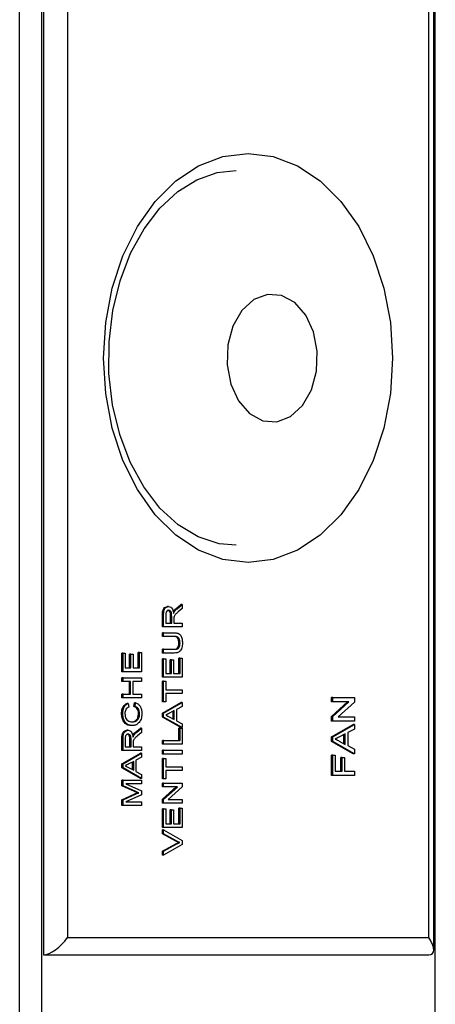
# Model space of a CAD drawing. Units: millimetres. Extents: x 1612 to 9159, y 989 to 6088.
# Drawn here: x 6905 to 6929, y 1397 to 1455 of the extents above; entities that cross this region are included whole.
import ezdxf

# ---------------------------------------------------------------- set-up
doc = ezdxf.new("R2010")
doc.units = ezdxf.units.MM

msp = doc.modelspace()

# ---------------------------------------------------------------- linework, layer by layer
at = {"linetype": 'Continuous', "lineweight": 25}
for p, q in [((6904.697, 1075.858), (6904.697, 1625.258)), ((6905.97, 1625.258), (6905.97, 1075.858)), ((6906.089, 1625.258), (6906.089, 1400.258)), ((6907.504, 1624.258), (6907.504, 1401.258)), ((6929.01, 1400.551), (6929.01, 1622.137)), ((6928.717, 1401.258), (6928.717, 1621.844)), ((6929.07, 1621.722), (6929.07, 1079.394)), ((6913.444, 1420.681), (6913.373, 1420.681)), ((6913.79, 1420.393), (6913.72, 1420.393)), ((6913.868, 1420.555), (6914.169, 1420.808)), ((6913.939, 1420.555), (6913.868, 1420.555)), ((6913.939, 1420.555), (6914.24, 1420.808)), ((6914.24, 1420.559), (6914.009, 1420.367)), ((6914.24, 1420.808), (6914.169, 1420.808)), ((6914.24, 1420.808), (6914.24, 1420.559)), ((6913.079, 1419.496), (6913.079, 1420.165)), ((6913.15, 1420.165), (6913.079, 1420.165)), ((6913.15, 1419.496), (6913.15, 1420.165)), ((6913.276, 1420.173), (6913.276, 1419.713)), ((6913.554, 1419.713), (6913.554, 1420.126)), ((6913.625, 1420.126), (6913.554, 1420.126)), ((6913.625, 1419.713), (6913.625, 1420.126)), ((6913.751, 1419.936), (6913.751, 1419.713)), ((6913.15, 1419.496), (6913.079, 1419.496)), ((6914.24, 1419.496), (6913.15, 1419.496)), ((6913.276, 1419.713), (6913.625, 1419.713)), ((6913.751, 1419.713), (6914.24, 1419.713)), ((6914.24, 1419.713), (6914.24, 1419.496)), ((6913.079, 1418.923), (6913.079, 1419.141)), ((6913.15, 1419.141), (6913.079, 1419.141)), ((6913.15, 1418.923), (6913.079, 1418.923)), ((6913.15, 1418.923), (6913.15, 1419.141)), ((6913.15, 1419.141), (6913.777, 1419.141)), ((6913.77, 1418.923), (6913.15, 1418.923)), ((6913.079, 1417.955), (6913.079, 1418.172)), ((6913.15, 1418.172), (6913.079, 1418.172)), ((6913.15, 1417.955), (6913.15, 1418.172)), ((6913.15, 1418.172), (6913.77, 1418.172)), ((6914.114, 1418.535), (6914.043, 1418.535)), ((6910.696, 1416.859), (6910.696, 1417.945)), ((6910.766, 1417.945), (6910.696, 1417.945)), ((6910.766, 1416.859), (6910.766, 1417.945)), ((6910.766, 1417.945), (6910.892, 1417.945)), ((6910.892, 1417.945), (6910.892, 1417.076)), ((6911.157, 1417.076), (6911.157, 1417.886)), ((6911.227, 1417.886), (6911.157, 1417.886)), ((6911.227, 1417.076), (6911.227, 1417.886)), ((6911.227, 1417.886), (6911.353, 1417.886)), ((6911.353, 1417.886), (6911.353, 1417.076)), ((6911.66, 1417.076), (6911.66, 1417.985)), ((6911.73, 1417.985), (6911.66, 1417.985)), ((6911.73, 1417.076), (6911.73, 1417.985)), ((6911.73, 1417.985), (6911.856, 1417.985)), ((6911.856, 1417.985), (6911.856, 1416.859)), ((6913.15, 1417.955), (6913.079, 1417.955)), ((6913.079, 1416.533), (6913.079, 1417.619)), ((6913.15, 1417.619), (6913.079, 1417.619)), ((6913.777, 1417.955), (6913.15, 1417.955)), ((6913.15, 1416.533), (6913.15, 1417.619)), ((6913.15, 1417.619), (6913.276, 1417.619)), ((6913.276, 1417.619), (6913.276, 1416.75)), ((6913.54, 1416.75), (6913.54, 1417.56)), ((6913.611, 1417.56), (6913.54, 1417.56)), ((6913.611, 1416.75), (6913.611, 1417.56)), ((6913.611, 1417.56), (6913.737, 1417.56)), ((6913.737, 1417.56), (6913.737, 1416.75)), ((6914.043, 1416.75), (6914.043, 1417.659)), ((6914.114, 1417.659), (6914.043, 1417.659)), ((6914.114, 1416.75), (6914.114, 1417.659)), ((6914.114, 1417.659), (6914.24, 1417.659)), ((6914.24, 1417.659), (6914.24, 1416.533)), ((6910.892, 1417.076), (6911.227, 1417.076)), ((6911.353, 1417.076), (6911.73, 1417.076)), ((6910.766, 1416.859), (6910.696, 1416.859)), ((6910.696, 1416.286), (6910.696, 1416.503)), ((6910.766, 1416.503), (6910.696, 1416.503)), ((6911.856, 1416.859), (6910.766, 1416.859)), ((6910.766, 1416.286), (6910.766, 1416.503)), ((6910.766, 1416.503), (6911.856, 1416.503)), ((6911.856, 1416.503), (6911.856, 1416.286)), ((6913.15, 1416.533), (6913.079, 1416.533)), ((6914.24, 1416.533), (6913.15, 1416.533)), ((6913.276, 1416.75), (6913.611, 1416.75)), ((6913.737, 1416.75), (6914.114, 1416.75)), ((6910.766, 1416.286), (6910.696, 1416.286)), ((6911.213, 1416.286), (6910.766, 1416.286)), ((6911.143, 1415.535), (6911.143, 1416.286)), ((6911.213, 1415.535), (6911.213, 1416.286)), ((6911.856, 1416.286), (6911.339, 1416.286)), ((6911.339, 1416.286), (6911.339, 1415.535)), ((6913.079, 1415.09), (6913.079, 1416.296)), ((6913.15, 1416.296), (6913.079, 1416.296)), ((6913.15, 1415.09), (6913.15, 1416.296)), ((6913.15, 1416.296), (6913.276, 1416.296)), ((6913.276, 1416.296), (6913.276, 1415.802)), ((6913.276, 1415.802), (6914.24, 1415.802)), ((6914.24, 1415.802), (6914.24, 1415.584)), ((6910.696, 1415.318), (6910.696, 1415.535)), ((6910.766, 1415.535), (6910.696, 1415.535)), ((6910.766, 1415.318), (6910.696, 1415.318)), ((6910.766, 1415.318), (6910.766, 1415.535)), ((6910.766, 1415.535), (6911.213, 1415.535)), ((6911.856, 1415.318), (6910.766, 1415.318)), ((6911.339, 1415.535), (6911.856, 1415.535)), ((6911.856, 1415.535), (6911.856, 1415.318)), ((6914.24, 1415.584), (6913.276, 1415.584)), ((6913.276, 1415.584), (6913.276, 1415.09)), ((6923.01, 1415.082), (6923.01, 1415.336)), ((6923.08, 1415.336), (6923.01, 1415.336)), ((6923.08, 1415.082), (6923.08, 1415.336)), ((6923.08, 1415.336), (6924.352, 1415.336)), ((6924.352, 1415.336), (6924.352, 1415.068)), ((6911.069, 1415.002), (6910.998, 1415.002)), ((6911.069, 1415.002), (6911.102, 1414.784)), ((6911.401, 1414.824), (6911.437, 1415.041)), ((6911.471, 1414.824), (6911.401, 1414.824)), ((6911.507, 1415.041), (6911.437, 1415.041)), ((6911.471, 1414.824), (6911.507, 1415.041)), ((6913.15, 1415.09), (6913.079, 1415.09)), ((6913.079, 1414.433), (6914.169, 1415.044)), ((6913.276, 1415.09), (6913.15, 1415.09)), ((6913.15, 1414.433), (6914.24, 1415.044)), ((6914.24, 1414.814), (6913.904, 1414.639)), ((6913.904, 1414.639), (6913.904, 1413.982)), ((6914.24, 1415.044), (6914.169, 1415.044)), ((6914.24, 1415.044), (6914.24, 1414.814)), ((6923.01, 1414.221), (6923.958, 1415.082)), ((6923.08, 1415.082), (6923.01, 1415.082)), ((6923.08, 1414.221), (6924.029, 1415.082)), ((6924.029, 1415.082), (6923.08, 1415.082)), ((6924.352, 1415.068), (6923.403, 1414.206)), ((6910.752, 1414.408), (6910.682, 1414.408)), ((6911.744, 1414.392), (6911.674, 1414.392)), ((6913.079, 1414.188), (6913.079, 1414.433)), ((6913.15, 1414.433), (6913.079, 1414.433)), ((6914.169, 1413.576), (6913.079, 1414.188)), ((6913.15, 1414.188), (6913.079, 1414.188)), ((6913.15, 1414.188), (6913.15, 1414.433)), ((6914.24, 1413.576), (6913.15, 1414.188)), ((6913.477, 1414.205), (6913.779, 1414.047)), ((6913.779, 1414.573), (6913.492, 1414.423)), ((6913.708, 1414.084), (6913.708, 1414.536)), ((6913.779, 1414.047), (6913.779, 1414.573)), ((6923.01, 1413.953), (6923.01, 1414.221)), ((6923.08, 1414.221), (6923.01, 1414.221)), ((6923.08, 1413.953), (6923.08, 1414.221)), ((6923.403, 1414.206), (6924.352, 1414.206)), ((6924.352, 1414.206), (6924.352, 1413.953)), ((6911.303, 1413.698), (6911.232, 1413.698)), ((6911.485, 1413.294), (6911.785, 1413.547)), ((6911.555, 1413.294), (6911.856, 1413.547)), ((6911.856, 1413.547), (6911.785, 1413.547)), ((6911.856, 1413.547), (6911.856, 1413.298)), ((6913.904, 1413.982), (6914.24, 1413.806)), ((6914.043, 1412.818), (6914.043, 1413.549)), ((6914.114, 1413.549), (6914.043, 1413.549)), ((6914.114, 1412.818), (6914.114, 1413.549)), ((6914.114, 1413.549), (6914.24, 1413.549)), ((6914.24, 1413.576), (6914.169, 1413.576)), ((6914.24, 1413.806), (6914.24, 1413.576)), ((6914.24, 1413.549), (6914.24, 1412.601)), ((6923.08, 1413.953), (6923.01, 1413.953)), ((6923.01, 1413.047), (6924.281, 1413.761)), ((6924.352, 1413.953), (6923.08, 1413.953)), ((6923.08, 1413.047), (6924.352, 1413.761)), ((6924.352, 1413.492), (6923.96, 1413.287)), ((6924.352, 1413.761), (6924.281, 1413.761)), ((6924.352, 1413.761), (6924.352, 1413.492)), ((6910.696, 1412.236), (6910.696, 1412.904)), ((6910.766, 1412.904), (6910.696, 1412.904)), ((6910.766, 1412.236), (6910.766, 1412.904)), ((6910.892, 1412.912), (6910.892, 1412.453)), ((6911.06, 1413.421), (6910.99, 1413.421)), ((6911.407, 1413.132), (6911.336, 1413.132)), ((6911.555, 1413.294), (6911.485, 1413.294)), ((6911.856, 1413.298), (6911.626, 1413.106)), ((6923.01, 1412.761), (6923.01, 1413.047)), ((6923.08, 1413.047), (6923.01, 1413.047)), ((6923.08, 1412.761), (6923.08, 1413.047)), ((6923.814, 1413.211), (6923.48, 1413.036)), ((6923.743, 1412.634), (6923.743, 1413.174)), ((6923.814, 1412.597), (6923.814, 1413.211)), ((6923.96, 1413.287), (6923.96, 1412.521)), ((6910.892, 1412.453), (6911.241, 1412.453)), ((6911.171, 1412.453), (6911.171, 1412.866)), ((6911.241, 1412.866), (6911.171, 1412.866)), ((6911.241, 1412.453), (6911.241, 1412.866)), ((6911.367, 1412.676), (6911.367, 1412.453)), ((6911.367, 1412.453), (6911.856, 1412.453)), ((6911.856, 1412.453), (6911.856, 1412.236)), ((6913.079, 1412.601), (6913.079, 1412.818)), ((6913.15, 1412.818), (6913.079, 1412.818)), ((6913.15, 1412.601), (6913.079, 1412.601)), ((6913.15, 1412.601), (6913.15, 1412.818)), ((6913.15, 1412.818), (6914.114, 1412.818)), ((6914.24, 1412.601), (6913.15, 1412.601)), ((6924.281, 1412.047), (6923.01, 1412.761)), ((6923.08, 1412.761), (6923.01, 1412.761)), ((6924.352, 1412.047), (6923.08, 1412.761)), ((6923.462, 1412.781), (6923.814, 1412.597)), ((6923.96, 1412.521), (6924.352, 1412.316)), ((6924.352, 1412.316), (6924.352, 1412.047)), ((6910.766, 1412.236), (6910.696, 1412.236)), ((6910.696, 1411.459), (6911.785, 1412.071)), ((6911.856, 1412.236), (6910.766, 1412.236)), ((6910.766, 1411.459), (6911.856, 1412.071)), ((6911.856, 1411.841), (6911.521, 1411.665)), ((6911.856, 1412.071), (6911.785, 1412.071)), ((6911.856, 1412.071), (6911.856, 1411.841)), ((6913.079, 1412.028), (6913.079, 1412.246)), ((6913.15, 1412.246), (6913.079, 1412.246)), ((6913.15, 1412.028), (6913.079, 1412.028)), ((6913.079, 1410.566), (6913.079, 1411.771)), ((6913.15, 1411.771), (6913.079, 1411.771)), ((6913.15, 1412.028), (6913.15, 1412.246)), ((6913.15, 1412.246), (6914.24, 1412.246)), ((6914.24, 1412.028), (6913.15, 1412.028)), ((6913.15, 1410.566), (6913.15, 1411.771)), ((6913.15, 1411.771), (6913.276, 1411.771)), ((6913.276, 1411.771), (6913.276, 1411.277)), ((6914.24, 1412.246), (6914.24, 1412.028)), ((6923.01, 1410.772), (6923.01, 1411.971)), ((6923.08, 1411.971), (6923.01, 1411.971)), ((6923.08, 1410.772), (6923.08, 1411.971)), ((6923.08, 1411.971), (6923.227, 1411.971)), ((6923.227, 1411.971), (6923.227, 1411.026)), ((6923.564, 1411.026), (6923.564, 1411.832)), ((6923.634, 1411.832), (6923.564, 1411.832)), ((6923.634, 1411.026), (6923.634, 1411.832)), ((6923.634, 1411.832), (6923.781, 1411.832)), ((6923.781, 1411.832), (6923.781, 1411.026)), ((6924.352, 1412.047), (6924.281, 1412.047)), ((6910.696, 1411.214), (6910.696, 1411.459)), ((6910.766, 1411.459), (6910.696, 1411.459)), ((6911.785, 1410.602), (6910.696, 1411.214)), ((6910.766, 1411.214), (6910.696, 1411.214)), ((6910.766, 1411.214), (6910.766, 1411.459)), ((6911.856, 1410.602), (6910.766, 1411.214)), ((6911.093, 1411.232), (6911.395, 1411.074)), ((6911.395, 1411.6), (6911.109, 1411.45)), ((6911.324, 1411.111), (6911.324, 1411.563)), ((6911.395, 1411.074), (6911.395, 1411.6)), ((6911.521, 1411.665), (6911.521, 1411.008)), ((6913.276, 1411.277), (6914.24, 1411.277)), ((6914.24, 1411.277), (6914.24, 1411.06)), ((6911.521, 1411.008), (6911.856, 1410.833)), ((6911.856, 1410.602), (6911.785, 1410.602)), ((6911.856, 1410.833), (6911.856, 1410.602)), ((6913.15, 1410.566), (6913.079, 1410.566)), ((6913.276, 1410.566), (6913.15, 1410.566)), ((6914.24, 1411.06), (6913.276, 1411.06)), ((6913.276, 1411.06), (6913.276, 1410.566)), ((6923.08, 1410.772), (6923.01, 1410.772)), ((6924.352, 1410.772), (6923.08, 1410.772)), ((6923.227, 1411.026), (6923.634, 1411.026)), ((6923.781, 1411.026), (6924.352, 1411.026)), ((6924.352, 1411.026), (6924.352, 1410.772)), ((6910.696, 1410.173), (6910.696, 1410.497)), ((6910.766, 1410.497), (6910.696, 1410.497)), ((6911.447, 1409.832), (6910.696, 1410.173)), ((6910.766, 1410.173), (6910.696, 1410.173)), ((6910.766, 1410.173), (6910.766, 1410.497)), ((6910.766, 1410.497), (6911.856, 1410.497)), ((6911.518, 1409.832), (6910.766, 1410.173)), ((6911.856, 1410.28), (6910.934, 1410.28)), ((6910.934, 1410.28), (6911.856, 1409.869)), ((6911.856, 1410.497), (6911.856, 1410.28)), ((6913.079, 1410.112), (6913.079, 1410.329)), ((6913.15, 1410.329), (6913.079, 1410.329)), ((6913.079, 1409.373), (6913.892, 1410.112)), ((6913.15, 1410.112), (6913.079, 1410.112)), ((6913.15, 1410.112), (6913.15, 1410.329)), ((6913.15, 1410.329), (6914.24, 1410.329)), ((6913.15, 1409.373), (6913.963, 1410.112)), ((6913.963, 1410.112), (6913.15, 1410.112)), ((6914.24, 1410.1), (6913.426, 1409.361)), ((6914.24, 1410.329), (6914.24, 1410.1)), ((6910.696, 1409.342), (6911.46, 1409.687)), ((6910.766, 1409.342), (6911.531, 1409.687)), ((6911.856, 1409.641), (6910.934, 1409.233)), ((6911.518, 1409.832), (6911.447, 1409.832)), ((6911.531, 1409.687), (6911.46, 1409.687)), ((6911.691, 1409.756), (6911.62, 1409.756)), ((6911.856, 1409.869), (6911.856, 1409.641)), ((6910.696, 1409.015), (6910.696, 1409.342)), ((6910.766, 1409.342), (6910.696, 1409.342)), ((6910.766, 1409.015), (6910.696, 1409.015)), ((6910.766, 1409.015), (6910.766, 1409.342)), ((6911.856, 1409.015), (6910.766, 1409.015)), ((6910.934, 1409.233), (6911.856, 1409.233)), ((6911.856, 1409.233), (6911.856, 1409.015)), ((6913.079, 1409.144), (6913.079, 1409.373)), ((6913.15, 1409.373), (6913.079, 1409.373)), ((6913.15, 1409.144), (6913.079, 1409.144)), ((6913.15, 1409.144), (6913.15, 1409.373)), ((6914.24, 1409.144), (6913.15, 1409.144)), ((6913.426, 1409.361), (6914.24, 1409.361)), ((6914.043, 1407.939), (6914.043, 1408.847)), ((6914.114, 1408.847), (6914.043, 1408.847)), ((6914.114, 1407.939), (6914.114, 1408.847)), ((6914.114, 1408.847), (6914.24, 1408.847)), ((6914.24, 1409.361), (6914.24, 1409.144)), ((6914.24, 1408.847), (6914.24, 1407.721)), ((6913.079, 1407.721), (6913.079, 1408.808)), ((6913.15, 1408.808), (6913.079, 1408.808)), ((6913.15, 1407.721), (6913.15, 1408.808)), ((6913.15, 1408.808), (6913.276, 1408.808)), ((6913.276, 1408.808), (6913.276, 1407.939)), ((6913.54, 1407.939), (6913.54, 1408.749)), ((6913.611, 1408.749), (6913.54, 1408.749)), ((6913.611, 1407.939), (6913.611, 1408.749)), ((6913.611, 1408.749), (6913.737, 1408.749)), ((6913.737, 1408.749), (6913.737, 1407.939)), ((6913.15, 1407.721), (6913.079, 1407.721)), ((6914.24, 1407.721), (6913.15, 1407.721)), ((6913.276, 1407.939), (6913.611, 1407.939)), ((6913.737, 1407.939), (6914.114, 1407.939)), ((6913.079, 1407.346), (6913.079, 1407.582)), ((6913.15, 1407.582), (6913.079, 1407.582)), ((6913.86, 1406.926), (6913.079, 1407.346)), ((6913.15, 1407.346), (6913.079, 1407.346)), ((6913.15, 1407.346), (6913.15, 1407.582)), ((6913.15, 1407.582), (6914.24, 1406.96)), ((6913.931, 1406.926), (6913.15, 1407.346)), ((6913.079, 1406.338), (6913.86, 1406.758)), ((6913.15, 1406.338), (6913.931, 1406.758)), ((6914.24, 1406.724), (6913.15, 1406.103)), ((6913.931, 1406.926), (6913.86, 1406.926)), ((6913.931, 1406.758), (6913.86, 1406.758)), ((6914.107, 1406.842), (6914.036, 1406.842)), ((6914.24, 1406.96), (6914.24, 1406.724)), ((6913.079, 1406.103), (6913.079, 1406.338)), ((6913.15, 1406.338), (6913.079, 1406.338)), ((6913.15, 1406.103), (6913.079, 1406.103)), ((6913.15, 1406.103), (6913.15, 1406.338)), ((6907.504, 1401.258), (6928.717, 1401.258)), ((6906.089, 1400.258), (6928.717, 1400.258))]:
    msp.add_line(p, q, dxfattribs=at)
at = {"linetype": 'Continuous', "lineweight": 25, "flags": 128}
for points in [[(6918.11, 1447.258), (6919.584, 1447.076), (6921.012, 1446.534), (6922.353, 1445.65), (6923.564, 1444.451), (6924.61, 1442.971), (6925.459, 1441.258), (6926.084, 1439.362), (6926.467, 1437.342), (6926.596, 1435.258), (6926.467, 1433.174), (6926.084, 1431.154), (6925.459, 1429.258), (6924.61, 1427.545), (6923.564, 1426.065), (6922.353, 1424.866), (6921.012, 1423.982), (6919.584, 1423.44), (6918.11, 1423.258), (6916.637, 1423.44), (6915.208, 1423.982), (6913.868, 1424.866), (6912.656, 1426.065), (6911.61, 1427.545), (6910.762, 1429.258), (6910.137, 1431.154), (6909.754, 1433.174), (6909.625, 1435.258), (6909.754, 1437.342), (6910.137, 1439.362), (6910.762, 1441.258), (6911.61, 1442.971), (6912.656, 1444.451), (6913.868, 1445.65), (6915.208, 1446.534), (6916.637, 1447.076), (6918.11, 1447.258)], [(6917.403, 1424.284), (6916.417, 1424.356), (6915.179, 1424.763), (6914.004, 1425.475), (6912.93, 1426.462), (6911.985, 1427.697), (6911.193, 1429.146), (6910.576, 1430.77), (6910.156, 1432.524), (6909.943, 1434.357), (6909.947, 1436.216), (6910.165, 1438.047), (6910.592, 1439.795), (6911.211, 1441.41), (6912.001, 1442.844), (6912.935, 1444.059), (6913.982, 1445.025), (6915.111, 1445.721), (6916.298, 1446.135), (6917.403, 1446.258), (6917.403, 1446.258)], [(6920.848, 1438.512), (6920.072, 1438.931), (6919.243, 1438.991), (6918.441, 1438.685), (6917.745, 1438.044), (6917.223, 1437.129), (6916.927, 1436.032), (6916.885, 1434.859), (6917.101, 1433.725), (6917.555, 1432.741), (6918.201, 1432.004), (6918.977, 1431.585), (6919.806, 1431.525), (6920.608, 1431.831), (6921.304, 1432.472), (6921.826, 1433.386), (6922.122, 1434.484), (6922.164, 1435.657), (6921.948, 1436.791), (6921.494, 1437.775), (6920.848, 1438.512)]]:
    msp.add_lwpolyline(points, dxfattribs=at)
at = {"linetype": 'Continuous', "lineweight": 25}
for centre, major_axis, start_param, end_param in [((6906.797, 1401.258), (0.924, 0.924), 3.534292, 5.105088), ((6928.01, 1401.258), (0.924, -0.924), 5.890486, 7.461283)]:
    msp.add_ellipse(centre, major_axis=major_axis, ratio=0.414214, start_param=start_param, end_param=end_param, dxfattribs=at)
for points, knots in [([(6913.079, 1420.165), (6913.08, 1420.236), (6913.081, 1420.377), (6913.14, 1420.567), (6913.255, 1420.665), (6913.334, 1420.676), (6913.373, 1420.681)], [0, 0, 0, 0, 0.281668, 0.559211, 0.779411, 1, 1, 1, 1]), ([(6913.15, 1420.165), (6913.15, 1420.236), (6913.151, 1420.377), (6913.211, 1420.567), (6913.326, 1420.665), (6913.404, 1420.676), (6913.444, 1420.681)], [0, 0, 0, 0, 0.281665, 0.559204, 0.779426, 1, 1, 1, 1]), ([(6913.447, 1420.464), (6913.418, 1420.459), (6913.362, 1420.45), (6913.283, 1420.343), (6913.278, 1420.237), (6913.276, 1420.173)], [0, 0, 0, 0, 0.280399, 0.559972, 1, 1, 1, 1]), ([(6913.554, 1420.126), (6913.554, 1420.171), (6913.552, 1420.26), (6913.522, 1420.384), (6913.451, 1420.452), (6913.401, 1420.46), (6913.376, 1420.464)], [0, 0, 0, 0, 0.2815701, 0.5602382, 0.7798788, 1, 1, 1, 1]), ([(6913.444, 1420.681), (6913.486, 1420.675), (6913.571, 1420.662), (6913.697, 1420.52), (6913.722, 1420.367), (6913.737, 1420.273)], [0, 0, 0, 0, 0.280521, 0.560508, 1, 1, 1, 1]), ([(6913.625, 1420.126), (6913.624, 1420.171), (6913.623, 1420.26), (6913.592, 1420.384), (6913.522, 1420.452), (6913.472, 1420.46), (6913.447, 1420.464)], [0, 0, 0, 0, 0.281563, 0.560243, 0.779861, 1, 1, 1, 1]), ([(6913.72, 1420.393), (6913.745, 1420.427), (6913.791, 1420.488), (6913.844, 1420.535), (6913.868, 1420.555)], [0, 0, 0, 0, 0.559783, 1, 1, 1, 1]), ([(6913.737, 1420.273), (6913.745, 1420.297), (6913.76, 1420.339), (6913.781, 1420.376), (6913.79, 1420.393)], [0, 0, 0, 0, 0.560111, 1, 1, 1, 1]), ([(6913.79, 1420.393), (6913.816, 1420.427), (6913.861, 1420.488), (6913.915, 1420.535), (6913.939, 1420.555)], [0, 0, 0, 0, 0.559809, 1, 1, 1, 1]), ([(6913.756, 1420.043), (6913.754, 1420.023), (6913.751, 1419.988), (6913.751, 1419.952), (6913.751, 1419.936)], [0, 0, 0, 0, 0.5598712, 1, 1, 1, 1]), ([(6914.009, 1420.367), (6913.975, 1420.338), (6913.919, 1420.29), (6913.845, 1420.217), (6913.784, 1420.146), (6913.765, 1420.077), (6913.756, 1420.043)], [0, 0, 0, 0, 0.340628, 0.56097, 0.780773, 1, 1, 1, 1]), ([(6914.043, 1418.535), (6914.042, 1418.58), (6914.039, 1418.67), (6914.005, 1418.803), (6913.886, 1418.923), (6913.776, 1418.923), (6913.699, 1418.923)], [0, 0, 0, 0, 0.187559, 0.374233, 0.559723, 1, 1, 1, 1]), ([(6914.114, 1418.535), (6914.112, 1418.58), (6914.11, 1418.67), (6914.076, 1418.803), (6913.957, 1418.923), (6913.847, 1418.923), (6913.77, 1418.923)], [0, 0, 0, 0, 0.187558, 0.374243, 0.55971, 1, 1, 1, 1]), ([(6913.777, 1419.141), (6913.845, 1419.139), (6913.981, 1419.136), (6914.16, 1419.006), (6914.245, 1418.779), (6914.251, 1418.627), (6914.254, 1418.552)], [0, 0, 0, 0, 0.281626, 0.559164, 0.778979, 1, 1, 1, 1]), ([(6913.699, 1418.172), (6913.745, 1418.173), (6913.837, 1418.174), (6913.966, 1418.231), (6914.035, 1418.38), (6914.041, 1418.483), (6914.043, 1418.535)], [0, 0, 0, 0, 0.281783, 0.560119, 0.77939, 1, 1, 1, 1]), ([(6913.77, 1418.172), (6913.816, 1418.173), (6913.907, 1418.174), (6914.037, 1418.231), (6914.106, 1418.38), (6914.111, 1418.483), (6914.114, 1418.535)], [0, 0, 0, 0, 0.281784, 0.560121, 0.779384, 1, 1, 1, 1]), ([(6914.254, 1418.552), (6914.25, 1418.453), (6914.242, 1418.258), (6914.113, 1418.028), (6913.938, 1417.962), (6913.831, 1417.958), (6913.777, 1417.955)], [0, 0, 0, 0, 0.280726, 0.557911, 0.778397, 1, 1, 1, 1]), ([(6910.682, 1414.408), (6910.686, 1414.483), (6910.694, 1414.634), (6910.772, 1414.819), (6910.88, 1414.943), (6910.959, 1414.982), (6910.998, 1415.002)], [0, 0, 0, 0, 0.280086, 0.559444, 0.779541, 1, 1, 1, 1]), ([(6910.752, 1414.408), (6910.756, 1414.483), (6910.764, 1414.634), (6910.843, 1414.819), (6910.951, 1414.943), (6911.03, 1414.982), (6911.069, 1415.002)], [0, 0, 0, 0, 0.280085, 0.55946, 0.779539, 1, 1, 1, 1]), ([(6911.102, 1414.784), (6911.068, 1414.767), (6911.001, 1414.733), (6910.923, 1414.638), (6910.883, 1414.517), (6910.88, 1414.437), (6910.878, 1414.397)], [0, 0, 0, 0, 0.280534, 0.5597404, 0.7796548, 1, 1, 1, 1]), ([(6911.674, 1414.392), (6911.67, 1414.451), (6911.661, 1414.569), (6911.569, 1414.749), (6911.465, 1414.796), (6911.401, 1414.824)], [0, 0, 0, 0, 0.280731, 0.560905, 1, 1, 1, 1]), ([(6911.744, 1414.392), (6911.74, 1414.451), (6911.732, 1414.569), (6911.64, 1414.749), (6911.535, 1414.796), (6911.471, 1414.824)], [0, 0, 0, 0, 0.280725, 0.560919, 1, 1, 1, 1]), ([(6911.507, 1415.041), (6911.563, 1415.016), (6911.674, 1414.965), (6911.796, 1414.802), (6911.861, 1414.607), (6911.867, 1414.477), (6911.87, 1414.412)], [0, 0, 0, 0, 0.2802532, 0.5595319, 0.7795789, 1, 1, 1, 1]), ([(6911.232, 1413.698), (6911.154, 1413.706), (6910.997, 1413.723), (6910.804, 1413.894), (6910.699, 1414.146), (6910.687, 1414.32), (6910.682, 1414.408)], [0, 0, 0, 0, 0.280485, 0.559567, 0.779611, 1, 1, 1, 1]), ([(6911.303, 1413.698), (6911.225, 1413.706), (6911.068, 1413.723), (6910.875, 1413.894), (6910.77, 1414.146), (6910.758, 1414.32), (6910.752, 1414.408)], [0, 0, 0, 0, 0.280498, 0.559577, 0.779617, 1, 1, 1, 1]), ([(6910.878, 1414.397), (6910.881, 1414.343), (6910.886, 1414.234), (6910.945, 1414.088), (6911.079, 1413.939), (6911.21, 1413.925), (6911.303, 1413.915)], [0, 0, 0, 0, 0.1872153, 0.3738968, 0.5607306, 1, 1, 1, 1]), ([(6911.232, 1413.915), (6911.29, 1413.919), (6911.407, 1413.928), (6911.564, 1414.018), (6911.658, 1414.196), (6911.668, 1414.326), (6911.674, 1414.392)], [0, 0, 0, 0, 0.281255, 0.560711, 0.780132, 1, 1, 1, 1]), ([(6911.87, 1414.412), (6911.864, 1414.296), (6911.852, 1414.066), (6911.687, 1413.823), (6911.492, 1413.717), (6911.366, 1413.704), (6911.303, 1413.698)], [0, 0, 0, 0, 0.279952, 0.558092, 0.778917, 1, 1, 1, 1]), ([(6911.303, 1413.915), (6911.361, 1413.919), (6911.478, 1413.928), (6911.634, 1414.018), (6911.728, 1414.196), (6911.739, 1414.326), (6911.744, 1414.392)], [0, 0, 0, 0, 0.2812354, 0.5607169, 0.7801266, 1, 1, 1, 1]), ([(6913.492, 1414.423), (6913.452, 1414.402), (6913.38, 1414.364), (6913.307, 1414.327), (6913.276, 1414.31)], [0, 0, 0, 0, 0.559976, 1, 1, 1, 1]), ([(6913.276, 1414.31), (6913.315, 1414.295), (6913.384, 1414.269), (6913.449, 1414.224), (6913.477, 1414.205)], [0, 0, 0, 0, 0.559892, 1, 1, 1, 1]), ([(6910.696, 1412.904), (6910.696, 1412.975), (6910.697, 1413.116), (6910.757, 1413.306), (6910.872, 1413.404), (6910.95, 1413.415), (6910.99, 1413.421)], [0, 0, 0, 0, 0.28168, 0.559198, 0.779416, 1, 1, 1, 1]), ([(6910.766, 1412.904), (6910.767, 1412.975), (6910.768, 1413.116), (6910.827, 1413.306), (6910.942, 1413.404), (6911.021, 1413.415), (6911.06, 1413.421)], [0, 0, 0, 0, 0.281687, 0.559202, 0.779399, 1, 1, 1, 1]), ([(6911.064, 1413.204), (6911.035, 1413.199), (6910.978, 1413.19), (6910.9, 1413.083), (6910.895, 1412.977), (6910.892, 1412.912)], [0, 0, 0, 0, 0.280411, 0.55999, 1, 1, 1, 1]), ([(6911.171, 1412.866), (6911.17, 1412.911), (6911.169, 1413), (6911.138, 1413.123), (6911.067, 1413.192), (6911.018, 1413.2), (6910.993, 1413.204)], [0, 0, 0, 0, 0.2815546, 0.5602073, 0.7798537, 1, 1, 1, 1]), ([(6911.06, 1413.421), (6911.103, 1413.415), (6911.188, 1413.402), (6911.314, 1413.26), (6911.338, 1413.106), (6911.353, 1413.012)], [0, 0, 0, 0, 0.2804948, 0.5604875, 1, 1, 1, 1]), ([(6911.241, 1412.866), (6911.241, 1412.911), (6911.24, 1413), (6911.209, 1413.123), (6911.138, 1413.192), (6911.088, 1413.2), (6911.064, 1413.204)], [0, 0, 0, 0, 0.281567, 0.56023, 0.779867, 1, 1, 1, 1]), ([(6911.336, 1413.132), (6911.362, 1413.167), (6911.407, 1413.228), (6911.461, 1413.274), (6911.485, 1413.294)], [0, 0, 0, 0, 0.559809, 1, 1, 1, 1]), ([(6911.353, 1413.012), (6911.362, 1413.036), (6911.376, 1413.079), (6911.398, 1413.116), (6911.407, 1413.132)], [0, 0, 0, 0, 0.560111, 1, 1, 1, 1]), ([(6911.626, 1413.106), (6911.592, 1413.077), (6911.536, 1413.029), (6911.461, 1412.956), (6911.401, 1412.885), (6911.382, 1412.817), (6911.372, 1412.783)], [0, 0, 0, 0, 0.340592, 0.56097, 0.780773, 1, 1, 1, 1]), ([(6911.407, 1413.132), (6911.432, 1413.167), (6911.478, 1413.228), (6911.532, 1413.274), (6911.555, 1413.294)], [0, 0, 0, 0, 0.559783, 1, 1, 1, 1]), ([(6923.48, 1413.036), (6923.433, 1413.011), (6923.348, 1412.967), (6923.264, 1412.923), (6923.227, 1412.904)], [0, 0, 0, 0, 0.560017, 1, 1, 1, 1]), ([(6923.227, 1412.904), (6923.272, 1412.887), (6923.353, 1412.856), (6923.429, 1412.804), (6923.462, 1412.781)], [0, 0, 0, 0, 0.559931, 1, 1, 1, 1]), ([(6911.372, 1412.783), (6911.37, 1412.763), (6911.367, 1412.727), (6911.367, 1412.691), (6911.367, 1412.676)], [0, 0, 0, 0, 0.559862, 1, 1, 1, 1]), ([(6911.109, 1411.45), (6911.068, 1411.429), (6910.996, 1411.391), (6910.924, 1411.353), (6910.892, 1411.337)], [0, 0, 0, 0, 0.560015, 1, 1, 1, 1]), ([(6910.892, 1411.337), (6910.931, 1411.322), (6911, 1411.296), (6911.065, 1411.251), (6911.093, 1411.232)], [0, 0, 0, 0, 0.559956, 1, 1, 1, 1]), ([(6911.62, 1409.756), (6911.588, 1409.77), (6911.53, 1409.795), (6911.473, 1409.821), (6911.447, 1409.832)], [0, 0, 0, 0, 0.559986, 1, 1, 1, 1]), ([(6911.46, 1409.687), (6911.49, 1409.7), (6911.543, 1409.724), (6911.597, 1409.746), (6911.62, 1409.756)], [0, 0, 0, 0, 0.560021, 1, 1, 1, 1]), ([(6911.691, 1409.756), (6911.659, 1409.77), (6911.601, 1409.795), (6911.543, 1409.821), (6911.518, 1409.832)], [0, 0, 0, 0, 0.560003, 1, 1, 1, 1]), ([(6911.531, 1409.687), (6911.561, 1409.7), (6911.614, 1409.724), (6911.668, 1409.746), (6911.691, 1409.756)], [0, 0, 0, 0, 0.559949, 1, 1, 1, 1]), ([(6914.036, 1406.842), (6914.003, 1406.856), (6913.944, 1406.882), (6913.886, 1406.912), (6913.86, 1406.926)], [0, 0, 0, 0, 0.560032, 1, 1, 1, 1]), ([(6913.86, 1406.758), (6913.893, 1406.775), (6913.951, 1406.806), (6914.01, 1406.831), (6914.036, 1406.842)], [0, 0, 0, 0, 0.559955, 1, 1, 1, 1]), ([(6914.107, 1406.842), (6914.074, 1406.856), (6914.014, 1406.882), (6913.956, 1406.912), (6913.931, 1406.926)], [0, 0, 0, 0, 0.559939, 1, 1, 1, 1]), ([(6913.931, 1406.758), (6913.963, 1406.775), (6914.021, 1406.806), (6914.081, 1406.831), (6914.107, 1406.842)], [0, 0, 0, 0, 0.560015, 1, 1, 1, 1])]:
    msp.add_open_spline(points, degree=3, knots=knots, dxfattribs=at)

doc.saveas('drawing.dxf')
